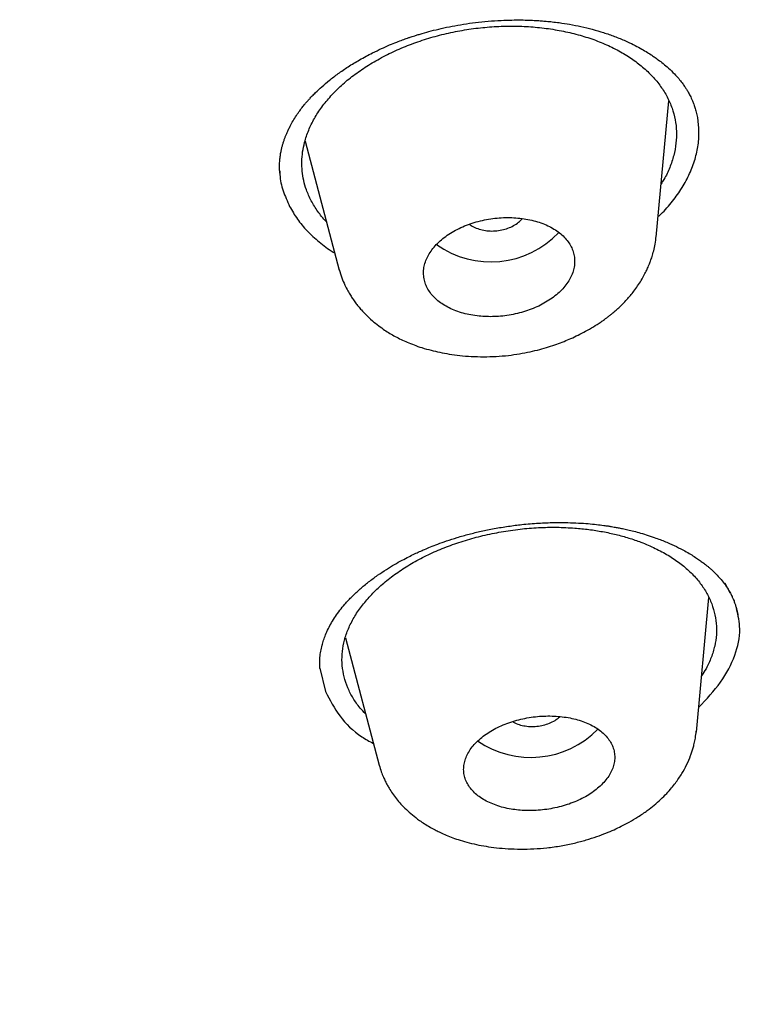
# Model space of a CAD drawing. Units: millimetres. Extents: x 8 to 1183, y 12 to 1052.
# Drawn here: x 779 to 788, y 966 to 978 of the extents above; entities that cross this region are included whole.
import ezdxf

# ---------------------------------------------------------------- set-up
doc = ezdxf.new("R2010")
doc.units = ezdxf.units.MM

msp = doc.modelspace()

# ---------------------------------------------------------------- linework, layer by layer
at = {"color": 7, "linetype": 'Continuous', "lineweight": 30}
for p, q in [((786.683, 975.23), (786.833, 976.846)), ((782.524, 976.349), (782.516, 976.358)), ((782.519, 976.367), (782.925, 974.837)), ((782.221, 976.014), (782.221, 975.989)), ((786.68, 975.238), (786.68, 975.231)), ((782.928, 974.838), (782.926, 974.846)), ((787.562, 971.011), (787.5, 971.129)), ((787.159, 969.361), (787.307, 970.956)), ((782.997, 970.481), (783.398, 968.971)), ((782.693, 970.119), (782.763, 969.842)), ((787.155, 969.373), (787.154, 969.362))]:
    msp.add_line(p, q, dxfattribs=at)
for centre, radius, start, end in [((784.721, 976.043), 1.108, 234.4376, 316.7804), ((785.195, 970.174), 1.112, 235.5292, 315.7314)]:
    msp.add_arc(centre, radius, start, end, dxfattribs=at)
for points, knots in [([(775.349, 1040.152), (776.205, 1040.164), (777.917, 1040.19), (780.476, 1040.126), (783.023, 1039.987), (785.554, 1039.767), (788.062, 1039.469), (790.545, 1039.093), (793.133, 1038.613), (795.815, 1038.015), (798.576, 1037.283), (801.273, 1036.448), (803.9, 1035.513), (806.452, 1034.481), (808.804, 1033.408), (810.964, 1032.313), (812.942, 1031.21), (814.847, 1030.043), (816.676, 1028.815), (818.424, 1027.528), (820.089, 1026.183), (821.667, 1024.785), (823.156, 1023.335), (824.555, 1021.837), (825.859, 1020.293), (827.067, 1018.706), (828.176, 1017.079), (829.184, 1015.415), (830.137, 1013.622), (831.014, 1011.698), (831.789, 1009.641), (832.418, 1007.552), (832.9, 1005.438), (833.232, 1003.303), (833.406, 1001.254), (833.444, 999.3), (833.367, 997.445), (833.179, 995.589), (832.88, 993.737), (832.471, 991.891), (831.954, 990.055), (831.329, 988.232), (830.598, 986.426), (829.761, 984.64), (828.82, 982.878), (827.775, 981.143), (826.629, 979.439), (825.384, 977.768), (823.97, 976.042), (822.368, 974.273), (820.565, 972.473), (818.644, 970.736), (816.608, 969.067), (814.47, 967.465), (812.957, 966.462), (812.201, 965.961)], [0, 0, 0, 0, 0.017859, 0.035717, 0.053574, 0.07143, 0.089287, 0.107143, 0.125, 0.145832, 0.166666, 0.1875, 0.208333, 0.229166, 0.249999, 0.267856, 0.285713, 0.303571, 0.321429, 0.339287, 0.357144, 0.375001, 0.392858, 0.410715, 0.428572, 0.446429, 0.464286, 0.482143, 0.500002, 0.520835, 0.541668, 0.562501, 0.583334, 0.604167, 0.624999, 0.642856, 0.660713, 0.678571, 0.696428, 0.714286, 0.732144, 0.750003, 0.76786, 0.785718, 0.803575, 0.821433, 0.839289, 0.857146, 0.875003, 0.895835, 0.916668, 0.9375, 0.958333, 0.979167, 1, 1, 1, 1]), ([(772.783, 954.834), (773.39, 954.852), (774.6, 954.889), (776.415, 954.997), (778.225, 955.143), (780.029, 955.33), (781.828, 955.559), (783.619, 955.828), (785.348, 956.127), (787.013, 956.454), (788.615, 956.803), (790.204, 957.184), (791.779, 957.597), (793.341, 958.043), (794.94, 958.536), (796.569, 959.079), (798.224, 959.675), (799.851, 960.306), (801.45, 960.972), (803.021, 961.673), (804.566, 962.408), (806.041, 963.158), (807.447, 963.915), (808.781, 964.677), (810.084, 965.464), (811.358, 966.276), (812.6, 967.114), (813.847, 968.001), (815.093, 968.939), (816.331, 969.929), (817.527, 970.945), (818.681, 971.986), (819.794, 973.053), (820.865, 974.147), (821.866, 975.236), (822.797, 976.313), (823.657, 977.372), (824.474, 978.444), (825.247, 979.53), (825.977, 980.628), (826.684, 981.771), (827.361, 982.96), (828.005, 984.194), (828.596, 985.439), (829.134, 986.697), (829.619, 987.967), (830.051, 989.251), (830.42, 990.509), (830.729, 991.737), (830.98, 992.929), (831.183, 994.122), (831.339, 995.316), (831.447, 996.509), (831.508, 997.737), (831.519, 998.999), (831.473, 1000.292), (831.37, 1001.582), (831.21, 1002.869), (830.994, 1004.154), (830.721, 1005.435), (830.402, 1006.673), (830.043, 1007.864), (829.649, 1009.006), (829.21, 1010.136), (828.727, 1011.253), (828.197, 1012.357), (827.632, 1013.431), (827.032, 1014.476), (826.402, 1015.492), (825.731, 1016.493), (825.02, 1017.481), (824.268, 1018.455), (823.476, 1019.415), (822.647, 1020.358), (821.769, 1021.295), (820.845, 1022.224), (819.869, 1023.143), (818.858, 1024.04), (817.809, 1024.913), (816.724, 1025.763), (815.619, 1026.576), (814.499, 1027.353), (813.364, 1028.095), (812.199, 1028.814), (811.001, 1029.51), (809.772, 1030.182), (808.511, 1030.831), (807.225, 1031.453), (805.897, 1032.057), (804.53, 1032.64), (803.119, 1033.2), (801.686, 1033.729), (800.231, 1034.228), (798.752, 1034.695), (797.277, 1035.123), (795.805, 1035.514), (794.341, 1035.869), (792.86, 1036.195), (791.362, 1036.49), (789.846, 1036.757), (788.314, 1036.993), (786.769, 1037.199), (785.192, 1037.376), (783.587, 1037.524), (781.953, 1037.64), (780.316, 1037.721), (778.676, 1037.767), (777.032, 1037.782), (775.934, 1037.762), (775.384, 1037.752)], [0, 0, 0, 0, 0.010081, 0.020137, 0.030179, 0.040216, 0.050257, 0.060311, 0.070335, 0.079491, 0.088633, 0.097767, 0.1069, 0.116039, 0.125192, 0.135253, 0.145282, 0.155288, 0.16528, 0.175267, 0.185259, 0.195301, 0.204496, 0.213673, 0.222839, 0.232002, 0.241168, 0.250345, 0.260322, 0.270285, 0.280246, 0.290212, 0.300194, 0.310203, 0.320293, 0.329526, 0.338727, 0.347904, 0.357065, 0.366218, 0.375372, 0.385323, 0.395264, 0.405207, 0.415162, 0.425139, 0.435149, 0.445226, 0.454443, 0.463632, 0.472801, 0.481959, 0.491116, 0.500279, 0.510233, 0.520184, 0.530144, 0.540125, 0.550137, 0.560192, 0.570258, 0.579448, 0.588609, 0.59775, 0.60688, 0.616007, 0.625139, 0.633867, 0.642594, 0.651329, 0.660077, 0.668845, 0.677642, 0.686473, 0.695244, 0.704395, 0.713529, 0.722653, 0.731774, 0.740899, 0.750037, 0.758756, 0.767483, 0.776222, 0.78498, 0.793764, 0.802579, 0.811433, 0.820208, 0.829363, 0.838502, 0.847632, 0.856762, 0.865897, 0.875044, 0.883755, 0.89247, 0.901196, 0.909939, 0.918704, 0.927499, 0.936329, 0.945126, 0.954305, 0.963462, 0.972602, 0.981734, 0.990864, 1, 1, 1, 1]), ([(831.016, 997.563), (830.993, 997.062), (830.947, 996.06), (830.781, 994.556), (830.544, 993.054), (830.23, 991.554), (829.839, 990.055), (829.383, 988.592), (828.866, 987.167), (828.295, 985.783), (827.659, 984.414), (826.959, 983.058), (826.181, 981.693), (825.324, 980.324), (824.383, 978.951), (823.374, 977.601), (822.297, 976.272), (821.152, 974.966), (819.965, 973.71), (818.744, 972.507), (817.495, 971.357), (816.194, 970.237), (814.841, 969.148), (813.414, 968.073), (811.913, 967.015), (810.335, 965.978), (808.704, 964.978), (807.019, 964.017), (805.286, 963.096), (803.545, 962.236), (801.807, 961.438), (800.075, 960.699), (798.315, 960.003), (796.525, 959.351), (794.674, 958.731), (792.763, 958.148), (790.79, 957.604), (788.789, 957.11), (786.761, 956.668), (784.708, 956.276), (782.679, 955.945), (780.683, 955.67), (778.726, 955.451), (776.767, 955.28), (774.806, 955.158), (772.802, 955.084), (770.757, 955.061), (768.674, 955.093), (766.598, 955.181), (764.529, 955.324), (762.471, 955.523), (760.468, 955.771), (758.525, 956.064), (756.647, 956.398), (754.794, 956.779), (752.965, 957.206), (751.119, 957.69), (749.261, 958.234), (747.396, 958.842), (745.569, 959.499), (743.78, 960.206), (742.029, 960.963), (740.351, 961.753), (738.751, 962.569), (737.229, 963.407), (735.755, 964.282), (734.329, 965.193), (732.92, 966.162), (731.534, 967.189), (730.177, 968.277), (728.88, 969.402), (727.644, 970.562), (726.466, 971.761), (725.371, 972.971), (724.357, 974.187), (723.426, 975.404), (722.557, 976.642), (721.751, 977.903), (720.993, 979.212), (720.288, 980.568), (719.642, 981.969), (719.069, 983.387), (718.57, 984.822), (718.144, 986.276), (717.797, 987.721), (717.528, 989.153), (717.332, 990.564), (717.206, 991.982), (717.144, 993.406), (717.161, 994.359), (717.169, 994.836)], [0, 0, 0, 0, 0.011647, 0.023279, 0.034914, 0.046569, 0.058262, 0.069997, 0.081033, 0.092045, 0.103046, 0.114051, 0.125075, 0.136674, 0.148268, 0.159874, 0.171507, 0.183184, 0.194903, 0.205931, 0.216944, 0.227954, 0.238974, 0.250018, 0.2616, 0.2732, 0.284834, 0.296518, 0.308264, 0.319998, 0.330999, 0.341975, 0.352941, 0.363907, 0.374886, 0.386463, 0.398058, 0.409684, 0.421356, 0.433089, 0.444843, 0.455871, 0.466863, 0.477832, 0.488791, 0.499751, 0.51144, 0.523115, 0.53479, 0.54648, 0.558201, 0.569925, 0.580927, 0.591892, 0.602833, 0.61376, 0.624687, 0.6364, 0.648087, 0.659761, 0.671439, 0.683135, 0.694871, 0.705904, 0.716895, 0.727858, 0.738804, 0.749746, 0.761426, 0.773081, 0.784724, 0.796373, 0.808043, 0.819784, 0.830839, 0.841857, 0.852852, 0.863839, 0.87483, 0.886496, 0.898127, 0.909738, 0.921348, 0.932974, 0.944696, 0.955762, 0.96681, 0.977856, 0.988914, 1, 1, 1, 1]), ([(717.822, 990.853), (717.828, 990.807), (717.838, 990.717), (717.855, 990.594), (717.868, 990.48), (717.883, 990.358), (717.902, 990.216), (717.924, 990.048), (717.951, 989.855), (717.982, 989.642), (718.017, 989.415), (718.056, 989.178), (718.096, 988.942), (718.138, 988.709), (718.198, 988.387), (718.28, 987.981), (718.386, 987.493), (718.498, 987.016), (718.633, 986.479), (718.796, 985.883), (718.991, 985.228), (719.2, 984.578), (719.424, 983.932), (719.654, 983.312), (719.888, 982.719), (720.125, 982.152), (720.375, 981.586), (720.605, 981.09), (720.812, 980.662), (720.993, 980.3), (721.181, 979.937), (721.376, 979.569), (721.576, 979.204), (721.781, 978.841), (721.992, 978.479), (722.159, 978.2), (722.278, 978.005), (722.344, 977.898), (722.406, 977.798), (722.462, 977.708), (722.512, 977.628), (722.556, 977.559), (722.594, 977.5), (722.624, 977.453), (722.647, 977.416), (722.666, 977.388), (722.684, 977.358), (722.708, 977.322), (722.737, 977.276), (722.772, 977.222), (722.811, 977.163), (722.852, 977.1), (722.908, 977.016), (722.979, 976.908), (723.068, 976.775), (723.164, 976.633), (723.279, 976.464), (723.414, 976.27), (723.566, 976.054), (723.722, 975.836), (723.88, 975.618), (724.041, 975.4), (724.204, 975.182), (724.364, 974.971), (724.523, 974.766), (724.678, 974.567), (724.834, 974.372), (724.986, 974.182), (725.132, 974.004), (725.263, 973.844), (725.382, 973.702), (725.487, 973.577), (725.586, 973.46), (725.678, 973.352), (725.765, 973.251), (725.852, 973.151), (725.946, 973.044), (726.051, 972.924), (726.169, 972.791), (726.296, 972.649), (726.434, 972.497), (726.584, 972.333), (726.747, 972.156), (726.922, 971.97), (727.1, 971.782), (727.281, 971.595), (727.462, 971.408), (727.728, 971.138), (728.082, 970.787), (728.428, 970.454), (728.673, 970.223), (728.81, 970.095), (728.936, 969.977), (729.053, 969.87), (729.158, 969.774), (729.244, 969.695), (729.312, 969.634), (729.364, 969.587), (729.411, 969.545), (729.45, 969.51), (729.487, 969.477), (729.527, 969.442), (729.579, 969.395), (729.647, 969.335), (729.732, 969.26), (729.831, 969.173), (729.945, 969.074), (730.115, 968.927), (730.338, 968.736), (730.683, 968.447), (731.106, 968.1), (731.509, 967.778), (731.817, 967.538), (732.021, 967.38), (732.221, 967.227), (732.412, 967.083), (732.592, 966.948), (732.76, 966.824), (732.916, 966.71), (733.061, 966.604), (733.189, 966.512), (733.303, 966.43), (733.408, 966.355), (733.516, 966.278), (733.632, 966.197), (733.755, 966.11), (733.895, 966.013), (734.053, 965.904), (734.229, 965.784), (734.417, 965.657), (734.668, 965.489), (734.978, 965.285), (735.341, 965.049), (735.701, 964.821), (736.076, 964.587), (736.465, 964.349), (736.872, 964.106), (737.276, 963.868), (737.682, 963.635), (738.091, 963.404), (738.504, 963.176), (738.934, 962.943), (739.388, 962.703), (739.869, 962.454), (740.366, 962.203), (740.879, 961.951), (741.39, 961.705), (741.893, 961.471), (742.376, 961.25), (742.749, 961.084), (743.012, 960.969), (743.167, 960.901), (743.316, 960.837), (743.453, 960.778), (743.574, 960.727), (743.68, 960.682), (743.761, 960.648), (743.819, 960.624), (743.855, 960.608), (743.887, 960.595), (743.922, 960.58), (743.968, 960.561), (744.028, 960.536), (744.104, 960.505), (744.198, 960.466), (744.306, 960.422), (744.438, 960.368), (744.59, 960.306), (744.759, 960.238), (744.929, 960.171), (745.098, 960.104), (745.265, 960.039), (745.567, 959.922), (745.997, 959.758), (746.556, 959.552), (747.104, 959.355), (747.644, 959.167), (748.235, 958.967), (748.877, 958.758), (749.571, 958.539), (750.343, 958.306), (751.199, 958.059), (752.142, 957.803), (753.092, 957.559), (754.075, 957.321), (755.091, 957.092), (756.14, 956.872), (757.196, 956.668), (758.258, 956.478), (759.326, 956.304), (760.378, 956.148), (761.414, 956.01), (762.433, 955.888), (763.456, 955.78), (764.483, 955.686), (765.513, 955.605), (766.546, 955.539), (767.582, 955.486), (768.62, 955.448), (769.661, 955.423), (770.698, 955.413), (771.731, 955.417), (772.759, 955.434), (773.789, 955.464), (774.844, 955.51), (775.925, 955.571), (777.032, 955.649), (778.138, 955.744), (779.242, 955.853), (780.343, 955.979), (781.421, 956.117), (782.475, 956.267), (783.506, 956.427), (784.533, 956.601), (785.558, 956.789), (786.579, 956.99), (787.597, 957.205), (788.61, 957.433), (789.619, 957.675), (790.622, 957.929), (791.613, 958.196), (792.593, 958.473), (793.561, 958.761), (794.522, 959.062), (795.501, 959.383), (796.497, 959.726), (797.51, 960.092), (798.513, 960.471), (799.506, 960.865), (800.49, 961.272), (801.424, 961.676), (802.311, 962.074), (803.15, 962.465), (803.868, 962.812), (804.466, 963.109), (804.952, 963.355), (805.441, 963.608), (805.941, 963.872), (806.453, 964.149), (806.975, 964.437), (807.497, 964.732), (808.01, 965.028), (808.404, 965.26), (808.684, 965.428), (808.858, 965.532), (809.028, 965.636), (809.192, 965.736), (809.346, 965.831), (809.463, 965.903), (809.547, 965.955), (809.601, 965.989), (809.653, 966.021), (809.701, 966.052), (809.744, 966.079), (809.779, 966.101), (809.802, 966.115), (809.82, 966.126), (809.837, 966.137), (809.86, 966.152), (809.897, 966.175), (809.95, 966.209), (810.023, 966.255), (810.111, 966.311), (810.213, 966.377), (810.329, 966.451), (810.454, 966.531), (810.581, 966.614), (810.709, 966.698), (810.941, 966.851), (811.274, 967.072), (811.728, 967.38), (812.191, 967.701), (812.665, 968.037), (813.16, 968.395), (813.676, 968.778), (814.213, 969.186), (814.736, 969.595), (815.249, 970.006), (815.807, 970.464), (816.407, 970.971), (817.046, 971.529), (817.672, 972.095), (818.285, 972.668), (818.885, 973.249), (819.392, 973.756), (819.812, 974.188), (820.154, 974.547), (820.499, 974.917), (820.785, 975.231), (821.012, 975.484), (821.18, 975.674), (821.349, 975.866), (821.516, 976.059), (821.678, 976.247), (821.839, 976.437), (821.996, 976.625), (822.149, 976.81), (822.288, 976.98), (822.402, 977.12), (822.494, 977.235), (822.572, 977.332), (822.654, 977.434), (822.74, 977.543), (822.831, 977.659), (822.933, 977.79), (823.046, 977.937), (823.172, 978.1), (823.303, 978.274), (823.5, 978.537), (823.755, 978.883), (824.058, 979.307), (824.347, 979.721), (824.621, 980.125), (824.884, 980.522), (825.138, 980.916), (825.397, 981.328), (825.66, 981.759), (825.927, 982.212), (826.191, 982.673), (826.454, 983.149), (826.685, 983.583), (826.886, 983.971), (827.056, 984.308), (827.222, 984.645), (827.38, 984.975), (827.529, 985.297), (827.643, 985.546), (827.723, 985.726), (827.773, 985.839), (827.819, 985.944), (827.86, 986.038), (827.892, 986.113), (827.916, 986.169), (827.934, 986.211), (827.948, 986.245), (827.963, 986.279), (827.982, 986.325), (828.008, 986.387), (828.042, 986.466), (828.08, 986.558), (828.129, 986.677), (828.188, 986.822), (828.265, 987.015), (828.353, 987.238), (828.452, 987.495), (828.553, 987.765), (828.654, 988.042), (828.753, 988.322), (828.867, 988.653), (828.993, 989.031), (829.127, 989.454), (829.251, 989.865), (829.367, 990.267), (829.476, 990.664), (829.6, 991.137), (829.733, 991.687), (829.872, 992.31), (829.989, 992.894), (830.087, 993.437), (830.15, 993.819), (830.189, 994.078), (830.21, 994.22), (830.232, 994.373), (830.255, 994.537), (830.278, 994.712), (830.303, 994.912), (830.33, 995.137), (830.358, 995.39), (830.385, 995.66), (830.411, 995.945), (830.436, 996.244), (830.459, 996.557), (830.478, 996.883), (830.496, 997.225), (830.504, 997.458), (830.508, 997.578)], [0, 0, 0, 0, 0.000943, 0.0018627, 0.0027844, 0.0037661, 0.0048124, 0.0062801, 0.0078586, 0.0095478, 0.0114776, 0.0134327, 0.0153644, 0.0172726, 0.0191573, 0.0232795, 0.0272846, 0.0312076, 0.0351011, 0.0406129, 0.0460691, 0.0515128, 0.0569565, 0.0623999, 0.0672495, 0.0720989, 0.0769483, 0.0818464, 0.0849675, 0.0881211, 0.0913072, 0.0945305, 0.0978266, 0.1009779, 0.1042025, 0.1075004, 0.1084861, 0.1094702, 0.1103785, 0.1111931, 0.1119138, 0.1125407, 0.1130737, 0.1135127, 0.1138262, 0.1140643, 0.1142998, 0.1146275, 0.1150476, 0.1155488, 0.1160951, 0.1166675, 0.1172663, 0.1184007, 0.1196188, 0.1209206, 0.1223063, 0.1242622, 0.1262803, 0.1283036, 0.1303321, 0.1323658, 0.1344047, 0.1364488, 0.1383269, 0.1402094, 0.1420951, 0.1439143, 0.1456254, 0.1472283, 0.1485159, 0.149724, 0.1508525, 0.1519013, 0.1528705, 0.153807, 0.1548191, 0.156025, 0.1573277, 0.1587274, 0.1602239, 0.1618173, 0.163612, 0.1654942, 0.1673838, 0.1692725, 0.1711604, 0.1730475, 0.177493, 0.1819354, 0.1833834, 0.1847258, 0.1859598, 0.1870857, 0.1881034, 0.189013, 0.1895648, 0.190067, 0.1905087, 0.1908856, 0.191204, 0.1915664, 0.1920089, 0.1926862, 0.1934927, 0.1944282, 0.1954928, 0.1966864, 0.1991868, 0.2016932, 0.2061821, 0.2106889, 0.2124968, 0.2143077, 0.2160661, 0.2177234, 0.2192794, 0.2207091, 0.2220411, 0.2232755, 0.2244121, 0.2252998, 0.2261517, 0.22706, 0.2280298, 0.2290613, 0.2301544, 0.231522, 0.2329755, 0.2345149, 0.2361405, 0.2391244, 0.2420506, 0.2449168, 0.2477225, 0.2509496, 0.2540919, 0.2571996, 0.2603078, 0.2634162, 0.2665243, 0.2696317, 0.273084, 0.2766239, 0.2802513, 0.2839652, 0.2877623, 0.2912739, 0.2946936, 0.2980226, 0.2991233, 0.3002137, 0.3012719, 0.302225, 0.3030673, 0.3037988, 0.3044197, 0.3047574, 0.3049947, 0.3051721, 0.3054143, 0.3057279, 0.3061126, 0.3066577, 0.3073017, 0.3080446, 0.3088865, 0.310015, 0.3111824, 0.3123405, 0.3134893, 0.3146287, 0.3157588, 0.3196096, 0.3233491, 0.3269809, 0.3305539, 0.3340849, 0.3386458, 0.3431369, 0.3476042, 0.3535901, 0.3595793, 0.3655702, 0.3715616, 0.3780307, 0.384501, 0.3909704, 0.3974392, 0.4039072, 0.4103715, 0.4164603, 0.422543, 0.4286266, 0.4347108, 0.4407974, 0.4468836, 0.4529698, 0.4590576, 0.4651469, 0.4712397, 0.477232, 0.4832378, 0.489243, 0.4952365, 0.5017006, 0.5081589, 0.5146153, 0.5210719, 0.5275273, 0.5339817, 0.5400669, 0.5461486, 0.5522314, 0.5583219, 0.5644167, 0.5705138, 0.5766127, 0.5827118, 0.5888103, 0.59491, 0.6009001, 0.6068902, 0.6128804, 0.6188666, 0.6253266, 0.6317845, 0.6382413, 0.6446973, 0.6511544, 0.6576104, 0.6632918, 0.668974, 0.6746557, 0.6780044, 0.6813561, 0.6847645, 0.68826, 0.6919082, 0.6956459, 0.6994577, 0.7031927, 0.7068106, 0.7081078, 0.709389, 0.7106544, 0.7118972, 0.7130505, 0.7140969, 0.7145234, 0.7149292, 0.7153143, 0.7156788, 0.7160212, 0.7162911, 0.7164553, 0.7165535, 0.7166827, 0.7168547, 0.7170697, 0.7175088, 0.7180603, 0.7187242, 0.7195006, 0.7203892, 0.7213592, 0.7223396, 0.7233138, 0.7242818, 0.7276872, 0.7310122, 0.7348652, 0.7386094, 0.7422918, 0.746779, 0.7511936, 0.755544, 0.7598835, 0.7642231, 0.7699072, 0.7755917, 0.7812759, 0.7869615, 0.7926491, 0.7983396, 0.8016951, 0.8051004, 0.8086067, 0.8122109, 0.8139577, 0.8157265, 0.8175174, 0.8193295, 0.8210897, 0.8227502, 0.8245793, 0.82627, 0.8278223, 0.8292363, 0.830102, 0.8309654, 0.8318902, 0.8328764, 0.8339242, 0.8350333, 0.8364195, 0.8378909, 0.8394475, 0.8410894, 0.844947, 0.848701, 0.8523512, 0.8558977, 0.8593442, 0.8627616, 0.8661773, 0.8700479, 0.8739188, 0.8778381, 0.8818863, 0.8860649, 0.8888714, 0.8917335, 0.8945874, 0.8973576, 0.9000435, 0.9026449, 0.903602, 0.9045471, 0.9054545, 0.9062384, 0.9068917, 0.9073134, 0.9076546, 0.9079152, 0.9081712, 0.908509, 0.9090463, 0.9097115, 0.9104969, 0.9113261, 0.9126785, 0.9140913, 0.9160985, 0.9182159, 0.9204433, 0.922767, 0.925073, 0.9273354, 0.9309077, 0.9343656, 0.9377093, 0.9409537, 0.944183, 0.9474121, 0.9524863, 0.9575536, 0.9625424, 0.9666597, 0.9707108, 0.971777, 0.972923, 0.9741567, 0.9754783, 0.9768879, 0.9783854, 0.9802989, 0.9823395, 0.9845076, 0.9868034, 0.9892274, 0.9917333, 0.9943636, 0.997119, 1, 1, 1, 1]), ([(782.219, 975.987), (782.218, 976.012), (782.215, 976.058), (782.218, 976.123), (782.223, 976.181), (782.231, 976.23), (782.24, 976.274), (782.25, 976.312), (782.261, 976.349), (782.272, 976.384), (782.284, 976.418), (782.298, 976.451), (782.314, 976.487), (782.336, 976.534), (782.367, 976.591), (782.405, 976.654), (782.444, 976.712), (782.482, 976.762), (782.516, 976.805), (782.546, 976.84), (782.575, 976.871), (782.607, 976.905), (782.654, 976.953), (782.721, 977.015), (782.809, 977.09), (782.913, 977.169), (783.032, 977.251), (783.168, 977.333), (783.301, 977.405), (783.421, 977.462), (783.517, 977.505), (783.601, 977.539), (783.671, 977.566), (783.725, 977.585), (783.763, 977.598), (783.792, 977.608), (783.824, 977.618), (783.863, 977.63), (783.927, 977.649), (784.018, 977.675), (784.136, 977.703), (784.264, 977.73), (784.4, 977.754), (784.542, 977.774), (784.691, 977.789), (784.835, 977.799), (784.965, 977.803), (785.076, 977.804), (785.172, 977.801), (785.252, 977.798), (785.32, 977.793), (785.384, 977.788), (785.454, 977.781), (785.547, 977.77), (785.661, 977.752), (785.793, 977.726), (785.927, 977.694), (786.06, 977.654), (786.191, 977.608), (786.309, 977.56), (786.409, 977.513), (786.491, 977.47), (786.561, 977.43), (786.616, 977.395), (786.664, 977.363), (786.712, 977.328), (786.77, 977.284), (786.834, 977.229), (786.876, 977.188), (786.898, 977.165)], [0, 0, 0, 0, 0.020369, 0.038217, 0.053544, 0.06635, 0.076912, 0.086682, 0.095866, 0.105292, 0.114177, 0.122674, 0.13141, 0.142034, 0.158406, 0.175043, 0.189936, 0.203053, 0.21421, 0.223098, 0.23055, 0.239308, 0.249701, 0.268468, 0.289395, 0.311987, 0.336252, 0.362199, 0.389839, 0.408385, 0.4246, 0.438406, 0.449794, 0.458751, 0.464078, 0.467985, 0.472555, 0.478685, 0.486374, 0.502171, 0.52032, 0.539361, 0.559294, 0.580118, 0.601829, 0.624367, 0.642857, 0.659153, 0.673257, 0.685171, 0.6949, 0.703749, 0.71441, 0.726957, 0.746608, 0.768151, 0.790377, 0.813292, 0.836897, 0.860946, 0.879679, 0.896606, 0.911726, 0.925044, 0.934135, 0.946186, 0.961189, 0.979132, 1, 1, 1, 1]), ([(782.773, 975.41), (782.771, 975.412), (782.731, 975.45), (782.669, 975.534), (782.589, 975.659), (782.535, 975.782), (782.501, 975.9), (782.483, 976.012), (782.479, 976.125), (782.488, 976.239), (782.514, 976.363), (782.558, 976.495), (782.626, 976.636), (782.715, 976.772), (782.823, 976.903), (782.948, 977.029), (783.091, 977.147), (783.25, 977.257), (783.424, 977.358), (783.61, 977.45), (783.806, 977.529), (784.01, 977.596), (784.22, 977.65), (784.435, 977.691), (784.653, 977.718), (784.871, 977.731), (785.089, 977.73), (785.302, 977.715), (785.51, 977.686), (785.709, 977.643), (785.898, 977.588), (786.076, 977.52), (786.241, 977.439), (786.391, 977.348), (786.525, 977.246), (786.641, 977.136), (786.739, 977.017), (786.817, 976.891), (786.874, 976.759), (786.911, 976.622), (786.927, 976.483), (786.921, 976.341), (786.894, 976.197), (786.846, 976.054), (786.794, 975.941), (786.753, 975.878), (786.741, 975.861)], [0, 0, 0, 0, 0.00109, 0.02528, 0.049484, 0.073541, 0.092784, 0.112099, 0.131521, 0.150803, 0.170022, 0.194417, 0.218475, 0.242431, 0.266526, 0.290647, 0.314619, 0.338678, 0.36306, 0.387445, 0.411502, 0.435466, 0.459576, 0.483685, 0.507648, 0.531706, 0.556099, 0.580117, 0.604308, 0.628507, 0.652583, 0.676627, 0.700854, 0.725017, 0.749059, 0.773409, 0.797456, 0.821431, 0.845568, 0.869742, 0.893733, 0.917772, 0.94209, 0.966635, 0.990796, 1, 1, 1, 1]), ([(786.898, 977.165), (786.916, 977.146), (786.949, 977.111), (786.988, 977.061), (787.018, 977.019), (787.041, 976.983), (787.059, 976.953), (787.074, 976.926), (787.086, 976.902), (787.1, 976.875), (787.114, 976.842), (787.13, 976.801), (787.147, 976.751), (787.163, 976.693), (787.17, 976.651), (787.174, 976.628)], [0, 0, 0, 0, 0.115583, 0.212616, 0.291228, 0.354594, 0.418965, 0.460898, 0.504138, 0.550953, 0.611337, 0.686453, 0.77628, 0.880801, 1, 1, 1, 1]), ([(786.705, 975.472), (786.709, 975.476), (786.769, 975.527), (786.862, 975.635), (786.982, 975.795), (787.074, 975.961), (787.141, 976.131), (787.181, 976.301), (787.196, 976.47), (787.183, 976.58), (787.177, 976.634)], [0, 0, 0, 0, 0.011007, 0.152386, 0.293613, 0.436333, 0.579175, 0.720464, 0.86173, 1, 1, 1, 1]), ([(782.221, 975.995), (782.221, 975.987), (782.221, 975.913), (782.254, 975.777), (782.308, 975.655), (782.335, 975.594)], [0, 0, 0, 0, 0.061295, 0.529876, 1, 1, 1, 1]), ([(782.335, 975.594), (782.365, 975.543), (782.423, 975.442), (782.541, 975.301), (782.684, 975.171), (782.796, 975.084), (782.864, 975.045), (782.871, 975.041)], [0, 0, 0, 0, 0.24358, 0.485254, 0.7277, 0.973568, 1, 1, 1, 1]), ([(784.582, 974.293), (784.612, 974.29), (784.671, 974.286), (784.766, 974.286), (784.863, 974.293), (784.963, 974.307), (785.061, 974.329), (785.156, 974.357), (785.247, 974.392), (785.333, 974.433), (785.412, 974.48), (785.484, 974.531), (785.548, 974.587), (785.603, 974.647), (785.647, 974.71), (785.682, 974.775), (785.705, 974.841), (785.716, 974.908), (785.717, 974.974), (785.705, 975.039), (785.683, 975.101), (785.65, 975.161), (785.606, 975.217), (785.552, 975.269), (785.489, 975.315), (785.417, 975.356), (785.338, 975.391), (785.253, 975.419), (785.163, 975.44), (785.068, 975.454), (784.97, 975.462), (784.871, 975.461), (784.77, 975.453), (784.671, 975.439), (784.573, 975.417), (784.478, 975.388), (784.387, 975.353), (784.302, 975.311), (784.223, 975.264), (784.151, 975.212), (784.088, 975.156), (784.034, 975.096), (783.99, 975.033), (783.957, 974.968), (783.934, 974.902), (783.923, 974.835), (783.924, 974.769), (783.936, 974.704), (783.959, 974.642), (783.993, 974.582), (784.038, 974.527), (784.092, 974.475), (784.156, 974.429), (784.228, 974.389), (784.307, 974.354), (784.394, 974.326), (784.485, 974.305), (784.55, 974.297), (784.582, 974.293)], [0, 0, 0, 0, 0.01636, 0.032719, 0.050431, 0.068199, 0.085911, 0.103666, 0.121477, 0.139232, 0.157085, 0.174996, 0.192849, 0.210812, 0.228833, 0.246796, 0.264832, 0.282926, 0.300963, 0.319003, 0.3371, 0.35514, 0.373112, 0.391142, 0.409114, 0.42698, 0.444902, 0.462767, 0.480532, 0.498352, 0.516117, 0.53383, 0.5516, 0.569313, 0.587047, 0.604838, 0.622572, 0.640391, 0.658267, 0.676086, 0.694016, 0.712004, 0.729935, 0.747954, 0.766032, 0.784052, 0.802099, 0.820204, 0.838251, 0.856251, 0.874308, 0.892308, 0.910236, 0.92822, 0.946148, 0.96408, 0.982069, 1, 1, 1, 1]), ([(784.469, 975.383), (784.475, 975.378), (784.498, 975.36), (784.549, 975.336), (784.619, 975.313), (784.695, 975.301), (784.774, 975.301), (784.852, 975.312), (784.926, 975.333), (784.994, 975.364), (785.053, 975.403), (785.082, 975.434), (785.096, 975.449)], [0, 0, 0, 0, 0.038171, 0.145789, 0.253367, 0.360944, 0.468563, 0.576181, 0.683759, 0.791336, 0.898955, 1, 1, 1, 1]), ([(782.923, 974.846), (782.933, 974.812), (782.952, 974.749), (782.988, 974.665), (783.023, 974.597), (783.055, 974.543), (783.086, 974.495), (783.117, 974.452), (783.151, 974.408), (783.189, 974.363), (783.244, 974.305), (783.312, 974.242), (783.389, 974.179), (783.459, 974.13), (783.524, 974.088), (783.589, 974.051), (783.658, 974.016), (783.732, 973.982), (783.815, 973.949), (783.908, 973.917), (784.01, 973.888), (784.118, 973.863), (784.232, 973.842), (784.356, 973.825), (784.492, 973.814), (784.637, 973.81), (784.784, 973.814), (784.927, 973.826), (785.061, 973.845), (785.185, 973.869), (785.3, 973.897), (785.405, 973.928), (785.501, 973.96), (785.589, 973.993), (785.673, 974.028), (785.759, 974.068), (785.848, 974.114), (785.939, 974.166), (786.013, 974.213), (786.065, 974.25), (786.097, 974.273), (786.125, 974.295), (786.155, 974.319), (786.19, 974.348), (786.249, 974.4), (786.324, 974.475), (786.398, 974.56), (786.453, 974.636), (786.496, 974.7), (786.533, 974.763), (786.559, 974.814), (786.576, 974.85), (786.588, 974.876), (786.601, 974.907), (786.617, 974.949), (786.636, 975.003), (786.655, 975.071), (786.672, 975.151), (786.679, 975.21), (786.683, 975.241)], [0, 0, 0, 0, 0.023468, 0.043708, 0.060714, 0.074518, 0.086293, 0.099176, 0.1103, 0.122881, 0.13783, 0.162725, 0.18397, 0.202059, 0.217698, 0.23339, 0.24957, 0.26628, 0.283978, 0.304128, 0.326853, 0.347754, 0.370427, 0.394853, 0.421005, 0.448849, 0.477268, 0.504101, 0.529357, 0.553119, 0.575399, 0.5962, 0.615518, 0.63335, 0.650441, 0.668777, 0.688484, 0.709584, 0.731387, 0.741203, 0.748633, 0.755067, 0.762928, 0.772266, 0.783086, 0.811317, 0.839172, 0.855178, 0.871963, 0.889044, 0.903548, 0.90965, 0.915039, 0.922047, 0.931905, 0.944625, 0.960216, 0.978679, 1, 1, 1, 1]), ([(782.696, 970.115), (782.695, 970.131), (782.693, 970.16), (782.693, 970.203), (782.695, 970.245), (782.7, 970.284), (782.705, 970.321), (782.712, 970.356), (782.722, 970.4), (782.738, 970.453), (782.763, 970.519), (782.794, 970.588), (782.833, 970.661), (782.879, 970.733), (782.931, 970.806), (782.996, 970.885), (783.075, 970.97), (783.17, 971.059), (783.27, 971.142), (783.375, 971.219), (783.478, 971.288), (783.576, 971.348), (783.665, 971.397), (783.744, 971.439), (783.813, 971.473), (783.876, 971.502), (783.939, 971.529), (784.011, 971.559), (784.097, 971.593), (784.202, 971.631), (784.326, 971.671), (784.463, 971.709), (784.61, 971.745), (784.765, 971.776), (784.927, 971.803), (785.102, 971.825), (785.283, 971.84), (785.466, 971.847), (785.624, 971.846), (785.759, 971.841), (785.872, 971.834), (785.971, 971.824), (786.05, 971.814), (786.108, 971.806), (786.15, 971.799), (786.189, 971.792), (786.233, 971.784), (786.287, 971.774), (786.349, 971.76), (786.421, 971.743), (786.502, 971.721), (786.59, 971.694), (786.695, 971.658), (786.808, 971.614), (786.922, 971.562), (787.014, 971.515), (787.088, 971.472), (787.146, 971.435), (787.195, 971.402), (787.238, 971.371), (787.274, 971.343), (787.305, 971.317), (787.336, 971.291), (787.371, 971.259), (787.411, 971.218), (787.456, 971.168), (787.484, 971.13), (787.499, 971.11)], [0, 0, 0, 0, 0.0153274, 0.0283379, 0.0390515, 0.0486045, 0.0580662, 0.0674399, 0.076728, 0.0934573, 0.1100516, 0.1290988, 0.1475529, 0.1664624, 0.1855548, 0.2046205, 0.2292623, 0.2529858, 0.2757889, 0.2976635, 0.3179227, 0.3359839, 0.3518435, 0.3654969, 0.3771246, 0.3867878, 0.3964909, 0.4075356, 0.4210224, 0.4369672, 0.4553956, 0.4763241, 0.4966193, 0.5187552, 0.5420383, 0.564234, 0.591876, 0.6172936, 0.640489, 0.658259, 0.6744664, 0.6891152, 0.7015594, 0.7092958, 0.7152383, 0.7202392, 0.7274127, 0.7354263, 0.7452076, 0.7567555, 0.7700687, 0.7851458, 0.8009613, 0.8244904, 0.8463841, 0.8666374, 0.8809985, 0.8943784, 0.9062127, 0.9162847, 0.9265182, 0.9340358, 0.9422306, 0.9525047, 0.965575, 0.981416, 1, 1, 1, 1]), ([(783.237, 969.578), (783.215, 969.601), (783.157, 969.66), (783.086, 969.763), (783.023, 969.887), (782.98, 970.016), (782.957, 970.149), (782.955, 970.284), (782.975, 970.419), (783.016, 970.554), (783.078, 970.689), (783.161, 970.82), (783.263, 970.948), (783.384, 971.071), (783.521, 971.188), (783.675, 971.297), (783.843, 971.398), (784.025, 971.489), (784.217, 971.568), (784.419, 971.637), (784.629, 971.693), (784.846, 971.738), (785.067, 971.77), (785.287, 971.788), (785.505, 971.793), (785.647, 971.785), (785.719, 971.781)], [0, 0, 0, 0, 0.02668, 0.068627, 0.110862, 0.153781, 0.196526, 0.238691, 0.280674, 0.322879, 0.364845, 0.407385, 0.449734, 0.491947, 0.534276, 0.576615, 0.619074, 0.661049, 0.703346, 0.745358, 0.787513, 0.830233, 0.873226, 0.915566, 0.95768, 1, 1, 1, 1]), ([(785.719, 971.781), (785.774, 971.776), (785.886, 971.766), (786.049, 971.739), (786.207, 971.706), (786.359, 971.664), (786.515, 971.61), (786.673, 971.542), (786.827, 971.46), (786.965, 971.367), (787.085, 971.265), (787.187, 971.155), (787.269, 971.038), (787.332, 970.914), (787.375, 970.785), (787.398, 970.652), (787.4, 970.518), (787.38, 970.382), (787.338, 970.247), (787.286, 970.129), (787.24, 970.058), (787.221, 970.03)], [0, 0, 0, 0, 0.045047, 0.090502, 0.136181, 0.181471, 0.226823, 0.284312, 0.34093, 0.397215, 0.453716, 0.510343, 0.566681, 0.623264, 0.68062, 0.738044, 0.794637, 0.850931, 0.907464, 0.963952, 1, 1, 1, 1]), ([(787.499, 971.11), (787.512, 971.092), (787.534, 971.06), (787.561, 971.013), (787.581, 970.974), (787.595, 970.943), (787.605, 970.918), (787.615, 970.891), (787.626, 970.859), (787.638, 970.816), (787.647, 970.775), (787.65, 970.756), (787.651, 970.746)], [0, 0, 0, 0, 0.153329, 0.283392, 0.390405, 0.474517, 0.535831, 0.585836, 0.673274, 0.775906, 0.886016, 1, 1, 1, 1]), ([(787.186, 969.653), (787.279, 969.752), (787.465, 969.95), (787.627, 970.268), (787.695, 970.565), (787.654, 970.744), (787.636, 970.822)], [0, 0, 0, 0, 0.270028, 0.538669, 0.797148, 1, 1, 1, 1]), ([(782.763, 969.842), (782.814, 969.743), (782.914, 969.55), (783.117, 969.343), (783.283, 969.253), (783.33, 969.228)], [0, 0, 0, 0, 0.427109, 0.836214, 1, 1, 1, 1]), ([(784.963, 968.449), (784.991, 968.445), (785.048, 968.437), (785.139, 968.431), (785.235, 968.432), (785.335, 968.439), (785.434, 968.453), (785.532, 968.474), (785.627, 968.501), (785.718, 968.535), (785.804, 968.574), (785.884, 968.619), (785.957, 968.669), (786.021, 968.723), (786.076, 968.78), (786.122, 968.841), (786.156, 968.903), (786.18, 968.967), (786.192, 969.031), (786.192, 969.094), (786.181, 969.156), (786.158, 969.216), (786.124, 969.273), (786.08, 969.326), (786.027, 969.375), (785.964, 969.419), (785.892, 969.457), (785.814, 969.489), (785.729, 969.515), (785.639, 969.535), (785.545, 969.548), (785.448, 969.554), (785.349, 969.553), (785.25, 969.546), (785.15, 969.531), (785.053, 969.51), (784.958, 969.482), (784.867, 969.448), (784.781, 969.408), (784.702, 969.363), (784.63, 969.313), (784.566, 969.259), (784.511, 969.201), (784.467, 969.141), (784.433, 969.078), (784.41, 969.014), (784.399, 968.95), (784.399, 968.887), (784.411, 968.825), (784.435, 968.766), (784.469, 968.709), (784.513, 968.656), (784.568, 968.608), (784.632, 968.564), (784.704, 968.526), (784.784, 968.494), (784.87, 968.467), (784.932, 968.455), (784.963, 968.449)], [0, 0, 0, 0, 0.016024, 0.032049, 0.049619, 0.067244, 0.084813, 0.102457, 0.120157, 0.137801, 0.155623, 0.173504, 0.191327, 0.209355, 0.227442, 0.245472, 0.26364, 0.281868, 0.300037, 0.318216, 0.336454, 0.354634, 0.372692, 0.390807, 0.408866, 0.426727, 0.444644, 0.462505, 0.480179, 0.497908, 0.515581, 0.533157, 0.550787, 0.568361, 0.585969, 0.603632, 0.621239, 0.638998, 0.656815, 0.674575, 0.692541, 0.710567, 0.728534, 0.746671, 0.764866, 0.783004, 0.801195, 0.819445, 0.837637, 0.855745, 0.87391, 0.892018, 0.909993, 0.928024, 0.945998, 0.96398, 0.982019, 1, 1, 1, 1]), ([(784.978, 969.487), (784.983, 969.484), (785.006, 969.469), (785.057, 969.45), (785.13, 969.433), (785.208, 969.427), (785.287, 969.432), (785.364, 969.447), (785.435, 969.474), (785.497, 969.507), (785.528, 969.535), (785.543, 969.547)], [0, 0, 0, 0, 0.0285431, 0.1524261, 0.2763092, 0.4002399, 0.5241706, 0.6480537, 0.7719368, 0.8958675, 1, 1, 1, 1]), ([(783.398, 968.972), (783.406, 968.945), (783.42, 968.895), (783.447, 968.83), (783.469, 968.781), (783.491, 968.739), (783.519, 968.691), (783.555, 968.634), (783.602, 968.571), (783.657, 968.507), (783.72, 968.442), (783.793, 968.378), (783.865, 968.323), (783.936, 968.275), (783.998, 968.237), (784.056, 968.205), (784.114, 968.176), (784.177, 968.147), (784.253, 968.116), (784.339, 968.086), (784.44, 968.056), (784.55, 968.029), (784.668, 968.007), (784.792, 967.99), (784.929, 967.979), (785.077, 967.974), (785.231, 967.977), (785.393, 967.99), (785.553, 968.013), (785.709, 968.045), (785.85, 968.082), (785.974, 968.122), (786.084, 968.163), (786.181, 968.204), (786.273, 968.248), (786.368, 968.298), (786.472, 968.36), (786.57, 968.426), (786.66, 968.496), (786.737, 968.564), (786.806, 968.633), (786.863, 968.697), (786.911, 968.757), (786.951, 968.814), (786.997, 968.885), (787.046, 968.974), (787.084, 969.062), (787.107, 969.129), (787.121, 969.176), (787.135, 969.228), (787.149, 969.296), (787.155, 969.347), (787.158, 969.375)], [0, 0, 0, 0, 0.017829, 0.032867, 0.045319, 0.056649, 0.067377, 0.084168, 0.101713, 0.120282, 0.141177, 0.162187, 0.185683, 0.201113, 0.217542, 0.231826, 0.24275, 0.258483, 0.275514, 0.294273, 0.315781, 0.340138, 0.362611, 0.387055, 0.413465, 0.441833, 0.471776, 0.500554, 0.532873, 0.562774, 0.590242, 0.61531, 0.63799, 0.658285, 0.677024, 0.698218, 0.722431, 0.749692, 0.770827, 0.793149, 0.814306, 0.832901, 0.84893, 0.864011, 0.878929, 0.904901, 0.931988, 0.943284, 0.954868, 0.967297, 0.982262, 1, 1, 1, 1])]:
    msp.add_open_spline(points, degree=3, knots=knots, dxfattribs=at)

doc.saveas('drawing.dxf')
